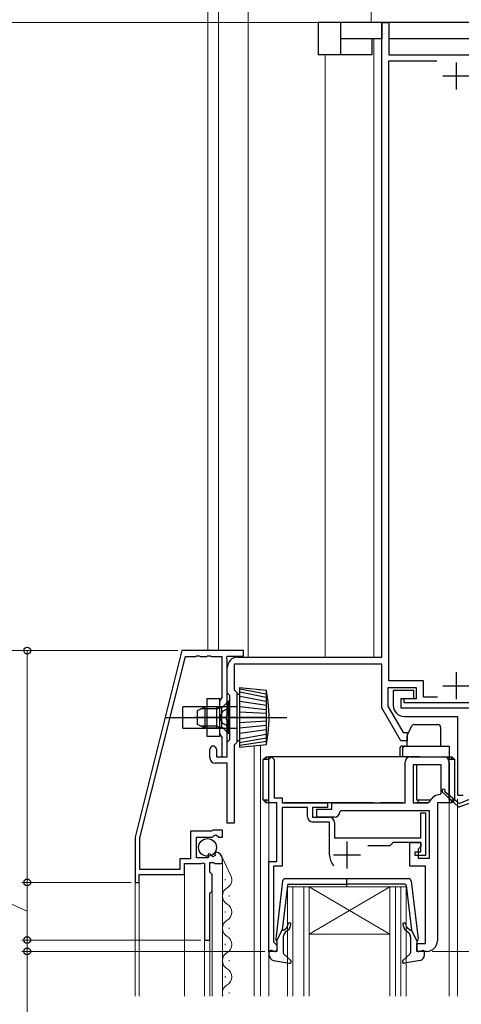
# Model space of a CAD drawing. Extents: x 105 to 1155, y 126 to 1692.
# Drawn here: x 304 to 385, y 1177 to 1359 of the extents above; entities that cross this region are included whole.
import ezdxf

# ---------------------------------------------------------------- set-up
doc = ezdxf.new("R2010")
doc.units = 0
doc.linetypes.add('YHIDDEN_1', pattern=[4, 3, -1])
for name, color, linetype, lineweight in [('YKK_11', 7, 'CONTINUOUS', 30), ('YKK_12', 2, 'CONTINUOUS', 13), ('YKK_13', 4, 'CONTINUOUS', 30), ('YKK_D', 6, 'CONTINUOUS', 13)]:
    doc.layers.add(name, color=color, linetype=linetype, lineweight=lineweight)

msp = doc.modelspace()

# ---------------------------------------------------------------- linework, layer by layer
at = {"layer": 'YKK_11', "linetype": 'ByBlock', "lineweight": -2, "ltscale": 0.5}
for p, q in [((370.7, 1241.16), (370.7, 1358.86)), ((370.7, 1358.86), (372, 1358.86)), ((372, 1358.86), (372, 1352.86)), ((372, 1352.86), (393.7, 1352.86)), ((372, 1236.76), (372, 1351.76)), ((372, 1351.76), (380.87, 1351.76)), ((333.6, 1242.36), (324.9, 1207.76)), ((345, 1242.36), (333.6, 1242.36)), ((345, 1241.36), (345, 1242.36)), ((325.8, 1207.65), (334.25, 1241.26)), ((334.25, 1241.26), (336.14, 1241.26)), ((336.14, 1241.26), (336.32, 1241.38)), ((336.32, 1241.38), (336.87, 1241.38)), ((336.87, 1241.38), (337.06, 1241.26)), ((337.06, 1241.26), (338.14, 1241.26)), ((338.14, 1241.26), (338.32, 1241.38)), ((338.32, 1241.38), (338.87, 1241.38)), ((338.87, 1241.38), (339.06, 1241.26)), ((339.06, 1241.26), (341, 1241.26)), ((341, 1241.26), (341, 1233.65)), ((341.88, 1241), (342, 1241.36)), ((342, 1240.76), (341.88, 1241)), ((342, 1241.36), (345, 1241.36)), ((342, 1230.42), (342, 1240.76)), ((344, 1241.16), (370.7, 1241.16)), ((342, 1234.56), (342, 1239.16)), ((370.7, 1239.86), (343.3, 1239.86)), ((343.3, 1239.86), (343.3, 1235.1)), ((370.7, 1231.76), (370.7, 1239.86)), ((378.4, 1236.76), (372, 1236.76)), ((378.4, 1233.76), (378.4, 1236.76)), ((342.5, 1234.06), (342, 1234.56)), ((343.3, 1235.1), (343.8, 1234.6)), ((343.8, 1234.6), (343.8, 1225.32)), ((377.1, 1235.46), (371.8, 1235.46)), ((371.8, 1235.46), (371.8, 1232.06)), ((376.6, 1234.96), (372.8, 1234.96)), ((372.8, 1234.96), (372.8, 1232.16)), ((376.6, 1233.46), (376.6, 1234.96)), ((377.1, 1233.46), (377.1, 1235.46)), ((341, 1233.65), (340.6, 1232.96)), ((340.6, 1232.96), (340.6, 1226.96)), ((342.5, 1225.86), (342.5, 1234.06)), ((374.3, 1231.66), (374.3, 1233.46)), ((374.3, 1233.46), (376.6, 1233.46)), ((374.8, 1232.66), (374.8, 1233.46)), ((374.8, 1233.46), (377.1, 1233.46)), ((381.01, 1233.76), (378.4, 1233.76)), ((374.22, 1225.66), (370.7, 1231.76)), ((371.8, 1232.06), (374.63, 1227.16)), ((387.4, 1231.66), (374.3, 1231.66)), ((394.9, 1232.66), (374.8, 1232.66)), ((341.88, 1230.24), (342, 1230.42)), ((341.88, 1229.69), (341.88, 1230.24)), ((342, 1229.5), (341.88, 1229.69)), ((342, 1222.66), (342, 1229.5)), ((374.8, 1230.16), (384.7, 1230.16)), ((384.7, 1230.16), (384.7, 1215.56)), ((340.6, 1226.96), (341, 1226.27)), ((341, 1226.27), (341, 1222.66)), ((342, 1225.36), (342.5, 1225.86)), ((375.4, 1225.66), (374.22, 1225.66)), ((374.63, 1227.16), (375.4, 1227.16)), ((375.4, 1227.16), (375.4, 1225.66)), ((338.8, 1222.46), (338.8, 1224.06)), ((340, 1224.06), (340, 1222.66)), ((342, 1222.66), (342, 1225.36)), ((343.8, 1225.32), (343.3, 1224.82)), ((343.3, 1224.82), (343.3, 1210.36)), ((340, 1222.66), (342, 1222.66)), ((341, 1222.66), (342, 1222.66)), ((349.7, 1222.16), (350.2, 1222.66)), ((349.7, 1214.16), (349.7, 1222.16)), ((350.2, 1222.66), (350.7, 1222.16)), ((350.7, 1222.16), (350.7, 1215.06)), ((376, 1222.66), (382.2, 1222.66)), ((342, 1221.46), (339.8, 1221.46)), ((342, 1210.36), (342, 1221.46)), ((375, 1214.16), (375, 1221.66)), ((376.5, 1221.16), (376.5, 1214.16)), ((381.7, 1221.16), (376.5, 1221.16)), ((381.7, 1215.86), (381.7, 1221.16)), ((383.2, 1221.66), (383.2, 1214.16)), ((350.7, 1215.06), (352.2, 1215.06)), ((352.2, 1215.06), (352.2, 1214.16)), ((379.21, 1214.16), (379.67, 1214.46)), ((381.5, 1215.66), (381.7, 1215.86)), ((384.7, 1215.56), (385.8, 1215.56)), ((351.2, 1214.16), (349.7, 1214.16)), ((351.2, 1203.26), (351.2, 1214.16)), ((352.2, 1214.16), (360.6, 1214.16)), ((356.9, 1213.26), (352.2, 1213.26)), ((352.2, 1213.26), (352.2, 1202.36)), ((356.9, 1211.56), (356.9, 1213.26)), ((360.6, 1213.26), (357.8, 1213.26)), ((357.8, 1213.26), (357.8, 1211.46)), ((358.6, 1211.46), (358.6, 1212.96)), ((358.6, 1212.96), (361.4, 1212.96)), ((360.6, 1214.16), (360.6, 1213.26)), ((361.4, 1212.96), (361.4, 1214.16)), ((361.4, 1214.16), (375, 1214.16)), ((363.1, 1212.66), (362.9, 1212.46)), ((379.5, 1212.66), (363.1, 1212.66)), ((376.5, 1214.16), (379.21, 1214.16)), ((379.5, 1203.86), (379.5, 1212.66)), ((381, 1214.16), (381, 1188.56)), ((383.2, 1214.16), (381, 1214.16)), ((357.8, 1211.46), (360.9, 1211.46)), ((361.9, 1211.46), (358.6, 1211.46)), ((377.9, 1207.66), (377.9, 1212.26)), ((377.9, 1212.26), (378.8, 1212.26)), ((378.8, 1212.26), (378.8, 1204.36)), ((339.4, 1209.06), (339.23, 1208.96)), ((341.1, 1209.06), (339.4, 1209.06)), ((341.1, 1207.76), (341.1, 1209.06)), ((343.3, 1210.36), (342, 1210.36)), ((361, 1210.56), (357.9, 1210.56)), ((361, 1204.46), (361, 1210.56)), ((361.9, 1210.46), (361.9, 1207.66)), ((324.9, 1207.76), (324.9, 1199.36)), ((325.8, 1201.76), (325.8, 1207.65)), ((339.05, 1208.86), (335.2, 1208.86)), ((335.2, 1208.86), (335.2, 1203.76)), ((336.3, 1203.96), (336.3, 1207.76)), ((336.3, 1207.76), (339.3, 1207.76)), ((339.23, 1208.96), (339.05, 1208.86)), ((339.3, 1207.76), (339.6, 1208.06)), ((339.6, 1208.06), (339.93, 1208.22)), ((339.93, 1208.22), (340.47, 1207.76)), ((340.47, 1207.76), (341.1, 1207.76)), ((361.9, 1207.66), (377.9, 1207.66)), ((372.2, 1206.16), (368.1, 1206.16)), ((372.8, 1206.76), (372.2, 1206.16)), ((377.9, 1206.76), (372.8, 1206.76)), ((375.9, 1202.36), (375.9, 1206.76)), ((375.9, 1206.76), (377.9, 1206.76)), ((377.9, 1206.06), (377.4, 1205.56)), ((377.4, 1205.56), (377.4, 1203.86)), ((377.9, 1206.76), (377.9, 1206.06)), ((377.9, 1205.06), (377.9, 1206.76)), ((335.2, 1203.76), (333.2, 1203.76)), ((333.2, 1203.76), (333.2, 1201.76)), ((338.5, 1203.96), (336.3, 1203.96)), ((338.76, 1204.69), (338.5, 1204.58)), ((338.5, 1204.58), (338.5, 1203.96)), ((339.32, 1204.12), (338.76, 1204.69)), ((339.79, 1204.39), (339.32, 1204.12)), ((339.92, 1204.96), (339.71, 1204.71)), ((339.71, 1204.71), (339.79, 1204.39)), ((341.1, 1202.86), (341.1, 1203.67)), ((376.9, 1204.36), (376.9, 1205.06)), ((376.9, 1205.06), (377.9, 1205.06)), ((378.8, 1204.36), (376.9, 1204.36)), ((377.4, 1203.86), (379.5, 1203.86)), ((333.2, 1201.76), (325.8, 1201.76)), ((334.1, 1200.86), (334.1, 1202.86)), ((334.1, 1202.86), (337.2, 1202.86)), ((337.2, 1202.86), (337.44, 1202.98)), ((337.44, 1202.98), (337.8, 1202.86)), ((337.8, 1202.86), (337.8, 1188.66)), ((338.8, 1201.26), (338.8, 1203.06)), ((338.8, 1203.06), (339.4, 1203.06)), ((339.4, 1203.06), (339.56, 1202.98)), ((339.56, 1202.98), (339.8, 1202.86)), ((339.8, 1202.86), (341.1, 1202.86)), ((349.7, 1186.56), (349.7, 1203.26)), ((349.7, 1203.26), (351.2, 1203.26)), ((352.2, 1202.36), (350.6, 1202.36)), ((350.6, 1202.36), (350.6, 1188.36)), ((378.8, 1202.36), (375.9, 1202.36)), ((378.8, 1188.06), (378.8, 1202.36)), ((325.7, 1199.36), (325.7, 1200.86)), ((325.7, 1200.86), (334.1, 1200.86)), ((339.2, 1200.86), (338.8, 1201.26)), ((339.2, 1197.76), (339.2, 1200.86)), ((324.9, 1199.36), (325.7, 1199.36)), ((338.8, 1197.36), (339.2, 1197.76)), ((338.8, 1188.66), (338.8, 1197.36)), ((337.8, 1188.66), (338.8, 1188.66)), ((350.6, 1188.36), (350.9, 1188.06)), ((350.9, 1188.06), (351.2, 1187.76)), ((351.2, 1187.76), (351.2, 1186.56)), ((377.2, 1186.56), (377.2, 1188.06)), ((377.2, 1188.06), (378.8, 1188.06)), ((351.2, 1186.56), (349.7, 1186.56)), ((379, 1186.56), (377.2, 1186.56))]:
    msp.add_line(p, q, dxfattribs=at)
at = {"layer": 'YKK_11', "ltscale": 0.5}
for p, q in [((384.5, 1351.46), (384.5, 1346.46)), ((382, 1348.96), (387, 1348.96)), ((384.5, 1238.36), (384.5, 1233.36)), ((382, 1235.86), (387, 1235.86)), ((364.2, 1206.96), (364.2, 1201.96)), ((361.7, 1204.46), (366.7, 1204.46))]:
    msp.add_line(p, q, dxfattribs=at)
at = {"layer": 'YKK_11', "linetype": 'ByBlock', "lineweight": -2, "ltscale": 0.5}
for centre, radius, start, end in [((344, 1239.16), 2, 90, 180), ((374.8, 1232.16), 2, 180, 270), ((339.4, 1224.06), 0.6, 90, 180), ((339.4, 1224.06), 0.6, 0, 90), ((339.8, 1222.46), 1, 180, 270), ((376, 1221.66), 1, 90, 180), ((382.2, 1221.66), 1, 0, 90), ((381.5, 1213.66), 2, 90, 156.4218), ((357.9, 1211.56), 1, 180, 270), ((360.9, 1210.46), 1, 0, 90), ((361.9, 1212.46), 1, 270, 360), ((339.8, 1203.67), 1.3, 360, 84.7841), ((364.2, 1204.46), 3.2, 180, 218.3665), ((379, 1188.56), 2, 270, 360)]:
    msp.add_arc(centre, radius, start, end, dxfattribs=at)
at = {"layer": 'YKK_12'}
for p, q in [((338.4, 1427.99), (338.4, 1242.36)), ((340.37, 1425.5), (340.37, 1242.36)), ((345.9, 1424.36), (345.9, 1241.17)), ((368.7, 1370.86), (368.7, 1358.86)), ((369.2, 1241.16), (369.2, 1355.86)), ((360.2, 1241.16), (360.2, 1352.86)), ((347.8, 1235.06), (348.2, 1235.06)), ((348.2, 1235.06), (348.2, 1235.02)), ((347, 1224.78), (347, 1178.26)), ((348.2, 1224.9), (348.2, 1178.26)), ((384.7, 1178.26), (384.7, 1214.87)), ((349.7, 1214.16), (349.7, 1178.26)), ((383.2, 1214.16), (383.2, 1178.26)), ((341.1, 1203.16), (341.1, 1178.26)), ((334.1, 1201.16), (334.1, 1178.26)), ((324.9, 1199.66), (324.9, 1178.26)), ((325.7, 1199.66), (325.7, 1178.26)), ((353.2, 1198.56), (353.2, 1178.26)), ((360, 1198.56), (353.2, 1198.56)), ((354.2, 1198.56), (354.2, 1178.26)), ((356.2, 1198.56), (356.2, 1178.26)), ((357.2, 1189.76), (372.2, 1198.56)), ((372.2, 1189.76), (357.2, 1198.56)), ((357.2, 1198.56), (357.2, 1178.26)), ((360, 1198.56), (372.2, 1198.56)), ((375.2, 1198.56), (372.2, 1198.56)), ((372.2, 1178.26), (372.2, 1198.56)), ((373.2, 1178.26), (373.2, 1198.56)), ((374.2, 1178.26), (374.2, 1198.56)), ((375.2, 1178.26), (375.2, 1198.56)), ((339.2, 1197.89), (339.2, 1178.26)), ((342.36, 1196.96), (342.36, 1196.76)), ((341.6, 1193.96), (341.6, 1193.76)), ((342.36, 1190.96), (342.36, 1190.76)), ((337.8, 1178.26), (337.8, 1188.96)), ((338.8, 1178.26), (338.8, 1188.96)), ((357.2, 1189.77), (372.2, 1189.77)), ((341.6, 1187.96), (341.6, 1187.76)), ((342.36, 1184.96), (342.36, 1184.76)), ((341.6, 1181.96), (341.6, 1181.76)), ((342.36, 1178.96), (342.36, 1178.76))]:
    msp.add_line(p, q, dxfattribs=at)
at = {"layer": 'YKK_12', "linetype": 'Continuous', "lineweight": 13, "ltscale": 0.5}
for p, q in [((342.69, 1200.6), (340.99, 1204.18)), ((341.6, 1199.76), (341.6, 1199.96))]:
    msp.add_line(p, q, dxfattribs=at)
msp.add_arc((341.14, 1199.86), 1.72, 299.1994, 25.3912, dxfattribs=at)
at = {"layer": 'YKK_12'}
for centre, start, end in [((342.82, 1196.86), 119.2025, 240.7975), ((341.14, 1193.86), 299.2025, 60.7975), ((342.82, 1190.86), 119.2025, 240.7975), ((341.14, 1187.86), 299.2025, 60.7975), ((342.82, 1184.86), 119.2025, 240.7975), ((341.14, 1181.86), 299.2025, 60.7975), ((342.82, 1178.86), 119.2025, 200.4468)]:
    msp.add_arc(centre, 1.72, start, end, dxfattribs=at)
at = {"layer": 'YKK_13'}
for p, q in [((358.9, 1358.86), (358.9, 1352.86)), ((363, 1358.86), (358.9, 1358.86)), ((363, 1358.86), (363, 1352.86)), ((370.7, 1358.86), (363, 1358.86)), ((370.7, 1358.86), (370.7, 1355.86)), ((397, 1358.86), (370.7, 1358.86)), ((370.7, 1355.86), (363, 1355.86)), ((368.9, 1352.86), (368.9, 1355.86)), ((397, 1355.86), (372, 1355.86)), ((363, 1352.86), (358.9, 1352.86)), ((368.9, 1352.86), (363, 1352.86)), ((344.3, 1235.46), (344.3, 1224.46)), ((349.3, 1234.96), (344.3, 1235.46)), ((349.26, 1234.3), (344.32, 1235.24)), ((349.26, 1233.66), (344.32, 1234.66)), ((349.3, 1224.96), (349.3, 1234.96)), ((349.37, 1234.49), (349.3, 1234.96)), ((338.3, 1233.46), (340.6, 1233.46)), ((338.3, 1226.46), (338.3, 1233.46)), ((340.6, 1233.46), (340.6, 1226.46)), ((342.25, 1232.96), (341.32, 1232.03)), ((342.5, 1232.96), (342.25, 1232.96)), ((342.25, 1226.96), (342.25, 1232.96)), ((342.5, 1226.96), (342.5, 1232.96)), ((344.3, 1234.21), (343.8, 1234.21)), ((343.8, 1234.21), (343.8, 1225.71)), ((349.23, 1232.94), (344.35, 1233.85)), ((349.29, 1232.21), (344.35, 1232.91)), ((349.49, 1233.68), (349.37, 1234.49)), ((349.6, 1232.87), (349.49, 1233.68)), ((349.69, 1232.06), (349.6, 1232.87)), ((333.8, 1227.96), (333.8, 1231.96)), ((337.8, 1231.96), (333.8, 1231.96)), ((336.5, 1231.26), (337.9, 1231.96)), ((336.5, 1228.66), (336.5, 1231.26)), ((340, 1231.58), (337.14, 1231.58)), ((343.8, 1231.96), (337.8, 1231.96)), ((340, 1231.96), (337.9, 1231.96)), ((337.9, 1227.96), (337.9, 1231.96)), ((340, 1231.96), (340, 1227.96)), ((340, 1231.96), (340.56, 1231.82)), ((340, 1231.58), (340.95, 1231.82)), ((341, 1228.09), (341, 1231.84)), ((349.26, 1231.39), (344.3, 1231.96)), ((349.26, 1230.7), (344.3, 1230.96)), ((349.75, 1231.24), (349.69, 1232.06)), ((349.79, 1230.43), (349.75, 1231.24)), ((344, 1229.96), (336.01, 1229.96)), ((349.3, 1229.96), (344.3, 1229.96)), ((349.29, 1229.3), (344.3, 1228.96)), ((349.75, 1228.68), (349.79, 1229.49)), ((349.8, 1229.96), (349.79, 1230.43)), ((349.79, 1229.49), (349.8, 1229.96)), ((333.8, 1227.96), (337.8, 1227.96)), ((337.9, 1227.96), (336.5, 1228.66)), ((340, 1228.34), (337.14, 1228.34)), ((337.8, 1227.96), (343.8, 1227.96)), ((340, 1227.96), (337.9, 1227.96)), ((340, 1228.34), (340.95, 1228.1)), ((340, 1227.96), (340.56, 1228.1)), ((342.25, 1226.96), (341.32, 1227.89)), ((349.29, 1228.48), (344.3, 1227.96)), ((349.26, 1227.64), (344.32, 1227)), ((349.6, 1227.06), (349.69, 1227.87)), ((349.69, 1227.87), (349.75, 1228.68)), ((375.45, 1226.77), (376.26, 1228.39)), ((376.71, 1228.66), (381.1, 1228.66)), ((381.6, 1228.16), (381.6, 1224.66)), ((340.6, 1226.46), (338.3, 1226.46)), ((342.5, 1226.96), (342.25, 1226.96)), ((343.8, 1225.71), (344.3, 1225.71)), ((349.2, 1226.15), (344.29, 1225.27)), ((349.26, 1226.82), (344.32, 1225.97)), ((349.29, 1225.52), (344.32, 1224.76)), ((349.3, 1224.96), (349.37, 1225.43)), ((349.37, 1225.43), (349.49, 1226.24)), ((349.49, 1226.24), (349.6, 1227.06)), ((375.4, 1224.66), (375.4, 1226.54)), ((344.3, 1224.46), (349.3, 1224.96)), ((374, 1224.16), (374, 1222.66)), ((374.5, 1224.66), (375, 1224.66)), ((374.5, 1224.16), (374.5, 1222.66)), ((375, 1224.66), (383.2, 1224.66)), ((383.2, 1224.66), (383.2, 1222.66)), ((348.7, 1222.16), (349.2, 1222.66)), ((349.2, 1222.16), (348.7, 1222.16)), ((348.7, 1214.66), (348.7, 1222.16)), ((349.2, 1222.16), (349.2, 1222.66)), ((349.2, 1222.66), (349.7, 1222.66)), ((349.7, 1222.16), (349.2, 1222.16)), ((349.7, 1214.16), (349.7, 1222.66)), ((377.7, 1222.66), (349.7, 1222.66)), ((377.7, 1222.66), (379.66, 1222.66)), ((379.66, 1222.66), (380.47, 1222.66)), ((380.47, 1222.66), (383.2, 1222.66)), ((383.2, 1222.16), (383.07, 1222.16)), ((383.2, 1222.66), (383.2, 1222.16)), ((383.2, 1222.66), (383.7, 1222.66)), ((383.2, 1214.66), (383.2, 1222.16)), ((383.7, 1222.16), (383.2, 1222.16)), ((383.7, 1222.16), (383.7, 1222.66)), ((384.2, 1222.16), (383.7, 1222.66)), ((384.2, 1222.16), (383.7, 1222.16)), ((384.2, 1214.66), (384.2, 1222.16)), ((377.2, 1214.66), (377.2, 1221.16)), ((348.7, 1214.66), (349.2, 1214.66)), ((349.2, 1214.16), (348.7, 1214.66)), ((349.2, 1214.66), (349.7, 1214.66)), ((349.2, 1214.16), (349.2, 1214.66)), ((377.2, 1214.66), (379.77, 1214.66)), ((377.2, 1214.66), (377.7, 1214.16)), ((384.91, 1213.41), (381.94, 1216.14)), ((384.86, 1214.13), (382.37, 1216.16)), ((383.2, 1214.66), (383.2, 1214.16)), ((383.2, 1214.66), (383.7, 1214.66)), ((383.7, 1214.16), (383.7, 1214.66)), ((383.7, 1214.66), (384.2, 1214.66)), ((383.7, 1214.16), (384.2, 1214.66)), ((385.16, 1214.09), (387.25, 1214.96)), ((349.7, 1214.16), (349.2, 1214.16)), ((350.9, 1214.16), (349.7, 1214.16)), ((369.2, 1214.16), (352.5, 1214.16)), ((369.2, 1214.16), (370.4, 1214.16)), ((374.5, 1214.16), (370.4, 1214.16)), ((377.7, 1214.16), (377, 1214.16)), ((379.21, 1214.16), (377.7, 1214.16)), ((383.2, 1214.16), (381.5, 1214.16)), ((383.7, 1214.16), (383.2, 1214.16)), ((387.25, 1214.16), (385.12, 1213.37)), ((375.65, 1200.06), (352.75, 1200.06)), ((364.2, 1198.48), (364.2, 1200.11)), ((352.25, 1199.62), (351, 1188.88)), ((353.17, 1198.8), (352.21, 1190.56)), ((353.47, 1199.06), (364.2, 1199.06)), ((374.93, 1199.06), (364.2, 1199.06)), ((375.23, 1198.8), (376.19, 1190.56)), ((376.15, 1199.62), (377.4, 1188.88)), ((352.56, 1190.55), (352.94, 1190.87)), ((375.84, 1190.55), (375.46, 1190.87)), ((351.2, 1188.56), (352.21, 1190.56)), ((352.4, 1189.3), (352.4, 1186.29)), ((353.26, 1190.49), (352.76, 1190.06)), ((375.14, 1190.49), (375.64, 1190.06)), ((376, 1189.3), (376, 1186.29)), ((377.2, 1188.56), (376.19, 1190.56)), ((351.2, 1188.56), (351.2, 1186.86)), ((377.2, 1188.56), (377.2, 1186.86)), ((349.8, 1185.89), (349.8, 1186.46)), ((350.82, 1186.57), (350.18, 1186.75)), ((352.5, 1186.07), (353.8, 1184.88)), ((375.9, 1186.07), (374.6, 1184.88)), ((377.58, 1186.57), (378.22, 1186.75)), ((378.6, 1185.89), (378.6, 1186.46)), ((350.62, 1184.91), (353.55, 1184.37)), ((377.78, 1184.91), (374.85, 1184.37))]:
    msp.add_line(p, q, dxfattribs=at)
at = {"layer": 'YKK_13', "linetype": 'YHIDDEN_1'}
for p, q in [((341.18, 1231.11), (340.57, 1229.96)), ((342.5, 1231.76), (341.18, 1231.11)), ((341.18, 1228.82), (340.57, 1229.96)), ((342.5, 1228.16), (341.18, 1228.82))]:
    msp.add_line(p, q, dxfattribs=at)
at = {"layer": 'YKK_13', "ltscale": 0.5}
msp.add_line((330.59, 1229.96), (353.09, 1229.96), dxfattribs=at)
at = {"layer": 'YKK_13'}
msp.add_circle((338.35, 1205.86), 1.65, dxfattribs=at)
for centre, radius, start, end in [((340.75, 1232.6), 0.8, 255.9638, 315), ((340.75, 1227.33), 0.8, 45, 104.0362), ((376.71, 1228.16), 0.5, 90, 153.4349), ((381.1, 1228.16), 0.5, 0, 90), ((375.9, 1226.54), 0.5, 153.4349, 180), ((374.5, 1224.16), 0.5, 90, 180), ((375, 1224.16), 0.5, 90, 180), ((382.15, 1216.36), 0.3, 317.4266, 227.4266), ((385.05, 1214.36), 0.3, 230.8116, 292.8148), ((385.05, 1213.56), 0.2, 227.4266, 290.2868), ((352.75, 1199.56), 0.5, 90, 173.3791), ((375.65, 1199.56), 0.5, 6.6209, 90), ((353.47, 1198.76), 0.3, 90, 173.3791), ((374.93, 1198.76), 0.3, 6.6209, 90), ((352.43, 1190.7), 0.2, 173.3791, 310), ((352.3, 1191.64), 1, 310, 0), ((352.3, 1191.64), 1.5, 310, 0), ((353.55, 1191.64), 0.25, 0, 180), ((374.85, 1191.64), 0.25, 0, 180), ((376.1, 1191.64), 1.5, 180, 230), ((376.1, 1191.64), 1, 180, 230), ((375.97, 1190.7), 0.2, 230, 6.6209), ((353.4, 1189.3), 1, 130, 180), ((375, 1189.3), 1, 360, 50), ((351.3, 1188.84), 0.3, 173.3791, 250.5288), ((377.1, 1188.84), 0.3, 289.4712, 6.6209), ((350.1, 1186.46), 0.3, 74.4346, 180), ((350.8, 1185.89), 1, 180, 259.4879), ((350.9, 1186.86), 0.3, 254.4346, 0), ((352.7, 1186.29), 0.3, 180, 227.6447), ((375.7, 1186.29), 0.3, 312.3553, 360), ((377.5, 1186.86), 0.3, 180, 285.5654), ((377.6, 1185.89), 1, 280.5121, 0), ((378.3, 1186.46), 0.3, 0, 105.5654), ((353.6, 1184.66), 0.3, 259.4879, 47.6447), ((374.8, 1184.66), 0.3, 132.3553, 280.5121)]:
    msp.add_arc(centre, radius, start, end, dxfattribs=at)
at = {"layer": 'YKK_D'}
for p, q in [((370, 1358.86), (243.9, 1358.86)), ((370, 1358.86), (263.9, 1358.86)), ((332.83, 1242.36), (263.9, 1242.36)), ((332.83, 1242.36), (263.9, 1242.36)), ((332.83, 1242.36), (303.9, 1242.36)), ((304.9, 1199.36), (304.9, 1242.36)), ((304.9, 1194.01), (284.9, 1203.11)), ((324.2, 1199.36), (303.9, 1199.36)), ((304.9, 1199.36), (304.9, 1188.66)), ((304.9, 1188.66), (304.9, 1191.21)), ((337.1, 1188.66), (303.9, 1188.66)), ((337.1, 1188.66), (303.9, 1188.66)), ((304.9, 1188.66), (304.9, 1186.56)), ((349, 1186.56), (303.9, 1186.56)), ((304.9, 1186.56), (304.9, 1160.62)), ((380, 1186.56), (577, 1186.56))]:
    msp.add_line(p, q, dxfattribs=at)
at = {"layer": 'YKK_D', "ltscale": 1.5}
msp.add_line((370, 1358.86), (243.9, 1358.86), dxfattribs=at)
at = {"layer": 'YKK_D', "linetype": 'ByBlock', "lineweight": -2}
for centre, radius in [((304.9, 1242.36), 0.638), ((304.9, 1199.36), 0.638), ((304.9, 1199.36), 0.637), ((304.9, 1188.66), 0.637), ((304.9, 1188.66), 0.637), ((304.9, 1186.56), 0.638)]:
    msp.add_circle(centre, radius, dxfattribs=at)

doc.saveas('drawing.dxf')
